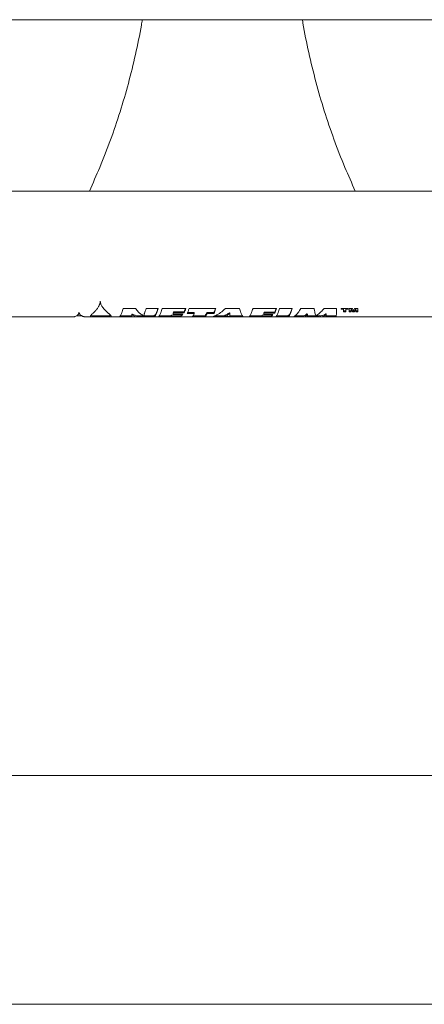
# Model space of a CAD drawing. Units: inches. Extents: x -478 to 1140, y -272 to 169.
# Drawn here: x -349 to -335, y -133 to -100 of the extents above; entities that cross this region are included whole.
import ezdxf

# ---------------------------------------------------------------- set-up
doc = ezdxf.new("R2010")
doc.units = ezdxf.units.IN
doc.header["$MEASUREMENT"] = 0

msp = doc.modelspace()

# ---------------------------------------------------------------- linework, layer by layer
at = {"color": 7, "linetype": 'Continuous', "lineweight": 15}
for p, q in [((-391.599, -99.526), (-292.308, -99.526)), ((-317.729, -105.42), (-366.176, -105.42)), ((-346.965, -109.711), (-346.789, -109.711)), ((-346.31, -109.711), (-346.342, -109.711)), ((-346.342, -109.75), (-346.342, -109.711)), ((-346.31, -109.711), (-345.942, -109.711)), ((-346.132, -109.75), (-346.132, -109.71)), ((-345.861, -109.749), (-345.861, -109.71)), ((-345.469, -109.711), (-345.107, -109.711)), ((-345.364, -109.457), (-344.944, -109.457)), ((-345.136, -109.741), (-345.136, -109.711)), ((-345.072, -109.737), (-345.072, -109.698)), ((-345.048, -109.653), (-345.063, -109.653)), ((-345.063, -109.692), (-345.063, -109.653)), ((-345.048, -109.692), (-345.063, -109.692)), ((-345.048, -109.692), (-345.048, -109.653)), ((-344.844, -109.711), (-344.66, -109.711)), ((-344.765, -109.741), (-344.765, -109.711)), ((-344.656, -109.714), (-344.644, -109.714)), ((-344.644, -109.714), (-344.644, -109.689)), ((-344.644, -109.711), (-344.318, -109.711)), ((-344.574, -109.457), (-344.158, -109.457)), ((-344.346, -109.741), (-344.346, -109.711)), ((-344.129, -109.711), (-343.72, -109.711)), ((-344.021, -109.457), (-343.213, -109.457)), ((-343.702, -109.691), (-343.72, -109.705)), ((-343.72, -109.744), (-343.72, -109.705)), ((-343.365, -109.691), (-343.702, -109.691)), ((-343.702, -109.73), (-343.702, -109.691)), ((-343.632, -109.576), (-343.65, -109.616)), ((-343.632, -109.613), (-343.65, -109.654)), ((-343.65, -109.654), (-343.65, -109.616)), ((-343.65, -109.654), (-343.316, -109.654)), ((-343.265, -109.576), (-343.632, -109.576)), ((-343.632, -109.613), (-343.632, -109.576)), ((-343.265, -109.613), (-343.632, -109.613)), ((-343.365, -109.73), (-343.365, -109.691)), ((-343.265, -109.613), (-343.265, -109.576)), ((-342.919, -109.632), (-343.159, -109.636)), ((-342.919, -109.595), (-343.144, -109.599)), ((-343.098, -109.457), (-342.181, -109.457)), ((-342.963, -109.711), (-342.584, -109.711)), ((-342.919, -109.632), (-342.919, -109.595)), ((-342.612, -109.741), (-342.612, -109.711)), ((-342.241, -109.599), (-342.481, -109.595)), ((-342.481, -109.632), (-342.481, -109.595)), ((-342.241, -109.636), (-342.481, -109.632)), ((-342.241, -109.636), (-342.241, -109.599)), ((-342.222, -109.711), (-341.871, -109.711)), ((-342.05, -109.741), (-342.05, -109.711)), ((-341.992, -109.75), (-341.992, -109.711)), ((-341.871, -109.692), (-341.871, -109.731)), ((-341.847, -109.457), (-341.364, -109.457)), ((-341.692, -109.603), (-341.707, -109.603)), ((-341.707, -109.603), (-341.707, -109.64)), ((-341.692, -109.64), (-341.707, -109.64)), ((-341.694, -109.711), (-341.263, -109.711)), ((-341.692, -109.603), (-341.692, -109.64)), ((-341.661, -109.75), (-341.661, -109.711)), ((-341.646, -109.741), (-341.646, -109.711)), ((-341.005, -109.711), (-340.619, -109.711)), ((-340.899, -109.457), (-340.094, -109.457)), ((-340.647, -109.741), (-340.647, -109.711)), ((-340.261, -109.694), (-340.58, -109.694)), ((-340.58, -109.733), (-340.58, -109.694)), ((-340.513, -109.582), (-340.532, -109.625)), ((-340.513, -109.619), (-340.532, -109.663)), ((-340.532, -109.663), (-340.532, -109.625)), ((-340.532, -109.663), (-340.213, -109.663)), ((-340.149, -109.582), (-340.513, -109.582)), ((-340.513, -109.619), (-340.513, -109.582)), ((-340.149, -109.619), (-340.513, -109.619)), ((-340.239, -109.663), (-340.261, -109.694)), ((-340.261, -109.733), (-340.261, -109.694)), ((-340.149, -109.619), (-340.149, -109.582)), ((-340.091, -109.711), (-339.711, -109.711)), ((-339.985, -109.457), (-339.547, -109.457)), ((-339.739, -109.741), (-339.739, -109.711)), ((-339.465, -109.711), (-339.165, -109.711)), ((-339.25, -109.457), (-338.8, -109.457)), ((-339.21, -109.741), (-339.21, -109.711)), ((-339.046, -109.646), (-339.08, -109.679)), ((-339.08, -109.718), (-339.08, -109.679)), ((-339.046, -109.684), (-339.08, -109.718)), ((-339.031, -109.646), (-339.046, -109.646)), ((-339.046, -109.684), (-339.046, -109.646)), ((-339.031, -109.684), (-339.046, -109.684)), ((-339.031, -109.684), (-339.031, -109.646)), ((-339.028, -109.719), (-339.031, -109.684)), ((-339.028, -109.68), (-339.03, -109.66)), ((-339.028, -109.719), (-339.028, -109.68)), ((-338.978, -109.711), (-338.612, -109.711)), ((-338.952, -109.741), (-338.952, -109.711)), ((-338.734, -109.706), (-338.721, -109.706)), ((-338.721, -109.706), (-338.667, -109.664)), ((-338.697, -109.741), (-338.697, -109.711)), ((-338.457, -109.457), (-338.023, -109.457)), ((-338.39, -109.646), (-338.439, -109.674)), ((-338.439, -109.713), (-338.439, -109.674)), ((-338.39, -109.684), (-338.439, -109.713)), ((-338.381, -109.646), (-338.39, -109.646)), ((-338.39, -109.684), (-338.39, -109.646)), ((-338.381, -109.684), (-338.39, -109.684)), ((-338.39, -109.711), (-338.041, -109.711)), ((-338.381, -109.684), (-338.381, -109.646)), ((-338.044, -109.741), (-338.044, -109.711)), ((-337.871, -109.454), (-337.625, -109.454)), ((-337.871, -109.454), (-337.871, -109.486)), ((-337.789, -109.486), (-337.871, -109.486)), ((-337.789, -109.486), (-337.789, -109.454)), ((-337.789, -109.486), (-337.789, -109.572)), ((-337.707, -109.536), (-337.789, -109.536)), ((-337.707, -109.572), (-337.789, -109.572)), ((-337.707, -109.486), (-337.707, -109.454)), ((-337.707, -109.486), (-337.707, -109.572)), ((-337.625, -109.486), (-337.707, -109.486)), ((-337.625, -109.454), (-337.625, -109.486)), ((-337.588, -109.454), (-337.482, -109.454)), ((-337.588, -109.454), (-337.588, -109.572)), ((-337.525, -109.536), (-337.588, -109.536)), ((-337.525, -109.572), (-337.588, -109.572)), ((-337.473, -109.536), (-337.525, -109.45)), ((-337.525, -109.484), (-337.525, -109.45)), ((-337.525, -109.484), (-337.525, -109.572)), ((-337.473, -109.572), (-337.525, -109.484)), ((-337.482, -109.454), (-337.443, -109.529)), ((-337.412, -109.536), (-337.473, -109.536)), ((-337.473, -109.572), (-337.473, -109.536)), ((-337.412, -109.572), (-337.473, -109.572)), ((-337.443, -109.529), (-337.403, -109.454)), ((-337.36, -109.45), (-337.412, -109.536)), ((-337.36, -109.484), (-337.412, -109.572)), ((-337.412, -109.572), (-337.412, -109.536)), ((-337.403, -109.454), (-337.297, -109.454)), ((-337.36, -109.484), (-337.36, -109.45)), ((-337.36, -109.484), (-337.36, -109.572)), ((-337.297, -109.536), (-337.36, -109.536)), ((-337.297, -109.572), (-337.36, -109.572)), ((-337.297, -109.454), (-337.297, -109.572)), ((-392.82, -109.75), (-347.114, -109.75)), ((-346.625, -109.75), (-346.31, -109.75)), ((-345.942, -109.75), (-345.524, -109.75)), ((-345.136, -109.741), (-345.5, -109.741)), ((-345.107, -109.75), (-344.844, -109.75)), ((-344.346, -109.741), (-344.765, -109.741)), ((-344.318, -109.75), (-344.184, -109.75)), ((-343.72, -109.741), (-344.16, -109.741)), ((-343.702, -109.73), (-343.72, -109.744)), ((-343.72, -109.744), (-343.338, -109.744)), ((-343.365, -109.73), (-343.702, -109.73)), ((-343.338, -109.744), (-343.361, -109.75)), ((-343.361, -109.75), (-343.019, -109.75)), ((-342.612, -109.741), (-342.996, -109.741)), ((-342.584, -109.75), (-342.416, -109.75)), ((-342.05, -109.741), (-342.331, -109.741)), ((-341.992, -109.75), (-342.05, -109.741)), ((-341.661, -109.75), (-341.992, -109.75)), ((-341.871, -109.731), (-341.695, -109.731)), ((-341.646, -109.741), (-341.661, -109.75)), ((-341.234, -109.741), (-341.646, -109.741)), ((-341.211, -109.75), (-341.06, -109.75)), ((-340.647, -109.741), (-341.036, -109.741)), ((-340.619, -109.75), (-340.145, -109.75)), ((-340.261, -109.733), (-340.58, -109.733)), ((-339.739, -109.741), (-340.121, -109.741)), ((-339.711, -109.75), (-339.576, -109.75)), ((-339.21, -109.741), (-339.527, -109.741)), ((-339.165, -109.75), (-338.978, -109.75)), ((-338.697, -109.741), (-338.952, -109.741)), ((-338.612, -109.75), (-338.415, -109.75)), ((-338.044, -109.741), (-338.405, -109.741)), ((-338.041, -109.75), (-291.087, -109.75)), ((-318.253, -125.518), (-365.655, -125.518)), ((-391.599, -133.392), (-292.308, -133.392))]:
    msp.add_line(p, q, dxfattribs=at)
for points, knots in [([(-344.709, -99.526), (-344.719, -99.588), (-344.78, -99.992), (-344.936, -100.724), (-345.178, -101.719), (-345.464, -102.696), (-345.793, -103.66), (-346.144, -104.57), (-346.405, -105.149), (-346.526, -105.42)], [0, 0, 0, 0, 0.030603, 0.198136, 0.362677, 0.527218, 0.691759, 0.8563, 1, 1, 1, 1]), ([(-337.381, -105.42), (-337.502, -105.149), (-337.766, -104.564), (-338.121, -103.642), (-338.454, -102.661), (-338.744, -101.666), (-338.985, -100.658), (-339.136, -99.944), (-339.193, -99.564), (-339.199, -99.526)], [0, 0, 0, 0, 0.143675, 0.311206, 0.478737, 0.646269, 0.8138, 0.981332, 1, 1, 1, 1]), ([(-346.493, -109.722), (-346.493, -109.719), (-346.491, -109.713), (-346.485, -109.704), (-346.476, -109.694), (-346.464, -109.682), (-346.448, -109.667), (-346.426, -109.647), (-346.397, -109.619), (-346.369, -109.591), (-346.348, -109.571), (-346.338, -109.56), (-346.33, -109.552), (-346.325, -109.547), (-346.322, -109.544), (-346.321, -109.542), (-346.317, -109.539), (-346.311, -109.532), (-346.302, -109.522), (-346.294, -109.512), (-346.276, -109.492), (-346.252, -109.461), (-346.223, -109.418), (-346.202, -109.38), (-346.186, -109.349), (-346.176, -109.324), (-346.167, -109.301), (-346.16, -109.28), (-346.155, -109.259), (-346.151, -109.236), (-346.151, -109.22), (-346.15, -109.211)], [0, 0, 0, 0, 0.041542, 0.074572, 0.112112, 0.154164, 0.199546, 0.249714, 0.332709, 0.417312, 0.43997, 0.466949, 0.481933, 0.489468, 0.49878, 0.499909, 0.500558, 0.52052, 0.53965, 0.557986, 0.57553, 0.654107, 0.721317, 0.785015, 0.823074, 0.856857, 0.887678, 0.916246, 0.941809, 0.966422, 1, 1, 1, 1]), ([(-346.15, -109.211), (-346.149, -109.228), (-346.145, -109.262), (-346.128, -109.31), (-346.107, -109.354), (-346.085, -109.391), (-346.064, -109.422), (-346.046, -109.448), (-346.027, -109.472), (-346.007, -109.494), (-345.987, -109.516), (-345.964, -109.539), (-345.939, -109.562), (-345.915, -109.585), (-345.892, -109.607), (-345.869, -109.627), (-345.847, -109.646), (-345.828, -109.663), (-345.81, -109.68), (-345.794, -109.694), (-345.783, -109.707), (-345.781, -109.715), (-345.78, -109.719)], [0, 0, 0, 0, 0.062448, 0.124948, 0.187475, 0.249973, 0.291937, 0.3336, 0.374973, 0.415784, 0.455013, 0.499984, 0.550958, 0.599636, 0.648942, 0.701457, 0.75002, 0.799833, 0.851193, 0.901695, 0.950003, 1, 1, 1, 1]), ([(-347.114, -109.75), (-347.105, -109.75), (-347.087, -109.75), (-347.061, -109.746), (-347.038, -109.742), (-347.003, -109.732), (-346.961, -109.712), (-346.927, -109.684), (-346.91, -109.664), (-346.902, -109.653), (-346.895, -109.642), (-346.89, -109.631), (-346.887, -109.62), (-346.884, -109.608), (-346.883, -109.598), (-346.882, -109.592)], [0, 0, 0, 0, 0.086452, 0.16825, 0.243327, 0.315606, 0.521989, 0.699476, 0.74689, 0.791871, 0.834146, 0.87293, 0.90903, 0.945296, 1, 1, 1, 1]), ([(-346.882, -109.592), (-346.882, -109.598), (-346.881, -109.61), (-346.875, -109.626), (-346.866, -109.643), (-346.852, -109.663), (-346.83, -109.685), (-346.801, -109.706), (-346.768, -109.723), (-346.735, -109.735), (-346.707, -109.742), (-346.684, -109.746), (-346.668, -109.748), (-346.654, -109.749), (-346.645, -109.75), (-346.635, -109.75), (-346.629, -109.75), (-346.625, -109.75)], [0, 0, 0, 0, 0.055231, 0.105962, 0.163851, 0.23668, 0.343204, 0.451367, 0.574463, 0.678573, 0.775368, 0.826138, 0.884491, 0.91726, 0.95136, 0.960662, 1, 1, 1, 1]), ([(-346.342, -109.75), (-346.35, -109.75), (-346.367, -109.75), (-346.391, -109.75), (-346.426, -109.748), (-346.456, -109.746), (-346.476, -109.74), (-346.487, -109.735), (-346.493, -109.729), (-346.493, -109.724), (-346.493, -109.722)], [0, 0, 0, 0, 0.08417, 0.166855, 0.250225, 0.499665, 0.624735, 0.749821, 0.874893, 1, 1, 1, 1]), ([(-346.342, -109.711), (-346.35, -109.711), (-346.367, -109.711), (-346.391, -109.71), (-346.426, -109.709), (-346.456, -109.706), (-346.474, -109.702), (-346.478, -109.7), (-346.48, -109.699)], [0, 0, 0, 0, 0.124806, 0.247224, 0.370408, 0.737773, 0.921444, 1, 1, 1, 1]), ([(-345.861, -109.71), (-345.87, -109.71), (-345.886, -109.71), (-345.913, -109.711), (-345.933, -109.711), (-345.942, -109.711)], [0, 0, 0, 0, 0.347375, 0.695386, 1, 1, 1, 1]), ([(-345.792, -109.697), (-345.794, -109.698), (-345.798, -109.701), (-345.808, -109.704), (-345.822, -109.706), (-345.839, -109.708), (-345.854, -109.709), (-345.861, -109.71)], [0, 0, 0, 0, 0.142762, 0.356722, 0.570846, 0.785245, 1, 1, 1, 1]), ([(-345.78, -109.719), (-345.78, -109.721), (-345.781, -109.727), (-345.786, -109.734), (-345.796, -109.739), (-345.808, -109.743), (-345.822, -109.746), (-345.839, -109.748), (-345.854, -109.748), (-345.861, -109.749)], [0, 0, 0, 0, 0.165702, 0.338216, 0.499988, 0.625016, 0.750011, 0.87502, 1, 1, 1, 1]), ([(-345.524, -109.744), (-345.518, -109.746), (-345.495, -109.751), (-345.458, -109.705), (-345.411, -109.613), (-345.379, -109.509), (-345.364, -109.457)], [0, 0, 0, 0, 0.1203982, 0.4135988, 0.7067994, 1, 1, 1, 1]), ([(-345.072, -109.698), (-345.082, -109.706), (-345.094, -109.714), (-345.106, -109.71), (-345.107, -109.71)], [0, 0, 0, 0, 0.914863, 1, 1, 1, 1]), ([(-345.063, -109.692), (-345.063, -109.696), (-345.063, -109.704), (-345.063, -109.714), (-345.064, -109.723), (-345.066, -109.731), (-345.07, -109.735), (-345.072, -109.737)], [0, 0, 0, 0, 0.213451, 0.401666, 0.612526, 0.798625, 1, 1, 1, 1]), ([(-344.844, -109.709), (-344.849, -109.71), (-344.886, -109.714), (-344.954, -109.698), (-345.016, -109.668), (-345.048, -109.653)], [0, 0, 0, 0, 0.0733591, 0.5366796, 1, 1, 1, 1]), ([(-344.644, -109.714), (-344.644, -109.709), (-344.645, -109.698), (-344.644, -109.678), (-344.641, -109.658), (-344.638, -109.641), (-344.634, -109.632), (-344.632, -109.625)], [0, 0, 0, 0, 0.207822, 0.496508, 0.759051, 0.814127, 1, 1, 1, 1]), ([(-344.169, -109.457), (-344.181, -109.496), (-344.209, -109.584), (-344.252, -109.666), (-344.29, -109.711), (-344.312, -109.706), (-344.318, -109.705)], [0, 0, 0, 0, 0.239854, 0.555185, 0.870515, 1, 1, 1, 1]), ([(-344.184, -109.744), (-344.178, -109.746), (-344.155, -109.751), (-344.117, -109.705), (-344.069, -109.613), (-344.037, -109.509), (-344.021, -109.457)], [0, 0, 0, 0, 0.1203982, 0.4135988, 0.7067994, 1, 1, 1, 1]), ([(-343.337, -109.654), (-343.339, -109.656), (-343.348, -109.673), (-343.357, -109.683), (-343.365, -109.691)], [0, 0, 0, 0, 0.124677, 1, 1, 1, 1]), ([(-343.224, -109.457), (-343.229, -109.474), (-343.243, -109.52), (-343.256, -109.554), (-343.265, -109.576)], [0, 0, 0, 0, 0.371396, 1, 1, 1, 1]), ([(-343.019, -109.749), (-343.017, -109.749), (-343.005, -109.753), (-342.983, -109.737), (-342.951, -109.701), (-342.929, -109.655), (-342.919, -109.632)], [0, 0, 0, 0, 0.044219, 0.362813, 0.681406, 1, 1, 1, 1]), ([(-342.481, -109.595), (-342.492, -109.618), (-342.514, -109.662), (-342.546, -109.698), (-342.57, -109.714), (-342.582, -109.71), (-342.584, -109.709)], [0, 0, 0, 0, 0.318594, 0.637187, 0.955781, 1, 1, 1, 1]), ([(-342.416, -109.744), (-342.393, -109.746), (-342.315, -109.751), (-342.181, -109.705), (-342.014, -109.613), (-341.902, -109.509), (-341.847, -109.457)], [0, 0, 0, 0, 0.120398, 0.413599, 0.706799, 1, 1, 1, 1]), ([(-342.191, -109.457), (-342.198, -109.479), (-342.214, -109.535), (-342.231, -109.575), (-342.241, -109.599)], [0, 0, 0, 0, 0.394406, 1, 1, 1, 1]), ([(-341.364, -109.457), (-341.349, -109.509), (-341.319, -109.613), (-341.274, -109.705), (-341.238, -109.751), (-341.217, -109.746), (-341.211, -109.744)], [0, 0, 0, 0, 0.293201, 0.586401, 0.879602, 1, 1, 1, 1]), ([(-341.06, -109.744), (-341.053, -109.746), (-341.031, -109.751), (-340.993, -109.705), (-340.946, -109.613), (-340.915, -109.509), (-340.899, -109.457)], [0, 0, 0, 0, 0.120398, 0.413599, 0.706799, 1, 1, 1, 1]), ([(-340.58, -109.694), (-340.591, -109.703), (-340.604, -109.714), (-340.617, -109.71), (-340.619, -109.709)], [0, 0, 0, 0, 0.863702, 1, 1, 1, 1]), ([(-340.105, -109.457), (-340.11, -109.476), (-340.125, -109.524), (-340.14, -109.56), (-340.149, -109.582)], [0, 0, 0, 0, 0.37848, 1, 1, 1, 1]), ([(-340.145, -109.744), (-340.139, -109.746), (-340.117, -109.751), (-340.079, -109.705), (-340.032, -109.613), (-340, -109.509), (-339.985, -109.457)], [0, 0, 0, 0, 0.120398, 0.413599, 0.706799, 1, 1, 1, 1]), ([(-339.559, -109.457), (-339.571, -109.496), (-339.599, -109.584), (-339.643, -109.666), (-339.682, -109.711), (-339.704, -109.706), (-339.711, -109.705)], [0, 0, 0, 0, 0.239854, 0.555185, 0.870515, 1, 1, 1, 1]), ([(-339.576, -109.744), (-339.563, -109.746), (-339.518, -109.751), (-339.441, -109.705), (-339.346, -109.613), (-339.282, -109.509), (-339.25, -109.457)], [0, 0, 0, 0, 0.120398, 0.413599, 0.706799, 1, 1, 1, 1]), ([(-339.08, -109.679), (-339.102, -109.694), (-339.13, -109.713), (-339.159, -109.708), (-339.165, -109.707)], [0, 0, 0, 0, 0.7632883, 1, 1, 1, 1]), ([(-338.978, -109.707), (-338.982, -109.708), (-338.999, -109.713), (-339.015, -109.695), (-339.028, -109.68)], [0, 0, 0, 0, 0.232627, 1, 1, 1, 1]), ([(-338.439, -109.674), (-338.482, -109.691), (-338.54, -109.713), (-338.597, -109.708), (-338.612, -109.706)], [0, 0, 0, 0, 0.745139, 1, 1, 1, 1]), ([(-338.415, -109.748), (-338.414, -109.749), (-338.408, -109.753), (-338.396, -109.735), (-338.386, -109.701), (-338.381, -109.684)], [0, 0, 0, 0, 0.088081, 0.54404, 1, 1, 1, 1]), ([(-338.023, -109.457), (-338.024, -109.509), (-338.028, -109.613), (-338.033, -109.705), (-338.038, -109.751), (-338.04, -109.746), (-338.041, -109.744)], [0, 0, 0, 0, 0.2932006, 0.5864012, 0.8796018, 1, 1, 1, 1]), ([(-338.024, -109.457), (-338.025, -109.496), (-338.028, -109.584), (-338.033, -109.666), (-338.038, -109.711), (-338.04, -109.706), (-338.041, -109.705)], [0, 0, 0, 0, 0.239854, 0.555185, 0.870515, 1, 1, 1, 1]), ([(-346.132, -109.75), (-346.17, -109.75), (-346.245, -109.75), (-346.309, -109.75), (-346.342, -109.75)], [0, 0, 0, 0, 0.499874, 1, 1, 1, 1]), ([(-345.861, -109.749), (-345.87, -109.749), (-345.886, -109.75), (-345.914, -109.75), (-345.946, -109.75), (-345.984, -109.75), (-346.029, -109.75), (-346.08, -109.75), (-346.115, -109.75), (-346.132, -109.75)], [0, 0, 0, 0, 0.125036, 0.250043, 0.375052, 0.500084, 0.665827, 0.831899, 1, 1, 1, 1])]:
    msp.add_open_spline(points, degree=3, knots=knots, dxfattribs=at)
for points in [[(-344.765, -109.741), (-344.797, -109.746), (-344.859, -109.755), (-344.954, -109.738), (-345.016, -109.707), (-345.048, -109.692)], [(-344.944, -109.457), (-344.912, -109.496), (-344.848, -109.574), (-344.752, -109.66), (-344.688, -109.696), (-344.656, -109.714)], [(-344.632, -109.625), (-344.622, -109.602), (-344.603, -109.554), (-344.584, -109.49), (-344.574, -109.457)], [(-344.158, -109.457), (-344.174, -109.509), (-344.205, -109.612), (-344.252, -109.706), (-344.299, -109.757), (-344.33, -109.747), (-344.346, -109.741)], [(-343.316, -109.654), (-343.325, -109.67), (-343.341, -109.702), (-343.357, -109.721), (-343.365, -109.73)], [(-343.213, -109.457), (-343.222, -109.487), (-343.239, -109.546), (-343.256, -109.591), (-343.265, -109.613)], [(-343.159, -109.636), (-343.149, -109.612), (-343.128, -109.562), (-343.108, -109.492), (-343.098, -109.457)], [(-342.481, -109.632), (-342.492, -109.655), (-342.514, -109.7), (-342.546, -109.738), (-342.579, -109.755), (-342.601, -109.746), (-342.612, -109.741)], [(-342.181, -109.457), (-342.191, -109.492), (-342.211, -109.562), (-342.231, -109.612), (-342.241, -109.636)], [(-341.707, -109.603), (-341.734, -109.622), (-341.789, -109.661), (-341.844, -109.682), (-341.871, -109.692)], [(-341.707, -109.64), (-341.734, -109.66), (-341.789, -109.7), (-341.844, -109.721), (-341.871, -109.731)], [(-341.695, -109.731), (-341.694, -109.721), (-341.693, -109.7), (-341.692, -109.66), (-341.692, -109.64)], [(-340.213, -109.663), (-340.221, -109.678), (-340.237, -109.708), (-340.253, -109.725), (-340.261, -109.733)], [(-340.094, -109.457), (-340.103, -109.488), (-340.121, -109.55), (-340.14, -109.596), (-340.149, -109.619)], [(-339.547, -109.457), (-339.563, -109.509), (-339.595, -109.612), (-339.643, -109.706), (-339.691, -109.757), (-339.723, -109.747), (-339.739, -109.741)], [(-339.08, -109.718), (-339.102, -109.731), (-339.145, -109.758), (-339.189, -109.747), (-339.21, -109.741)], [(-338.952, -109.741), (-338.965, -109.747), (-338.99, -109.758), (-339.015, -109.732), (-339.028, -109.719)], [(-338.8, -109.457), (-338.793, -109.494), (-338.778, -109.568), (-338.756, -109.652), (-338.741, -109.688), (-338.734, -109.706)], [(-338.439, -109.713), (-338.482, -109.728), (-338.568, -109.758), (-338.654, -109.747), (-338.697, -109.741)], [(-338.667, -109.664), (-338.632, -109.637), (-338.562, -109.582), (-338.492, -109.499), (-338.457, -109.457)], [(-345.072, -109.737), (-345.082, -109.743), (-345.104, -109.756), (-345.125, -109.746), (-345.136, -109.741)], [(-340.58, -109.733), (-340.591, -109.741), (-340.613, -109.756), (-340.636, -109.746), (-340.647, -109.741)]]:
    msp.add_open_spline(points, degree=3, dxfattribs=at)

doc.saveas('drawing.dxf')
